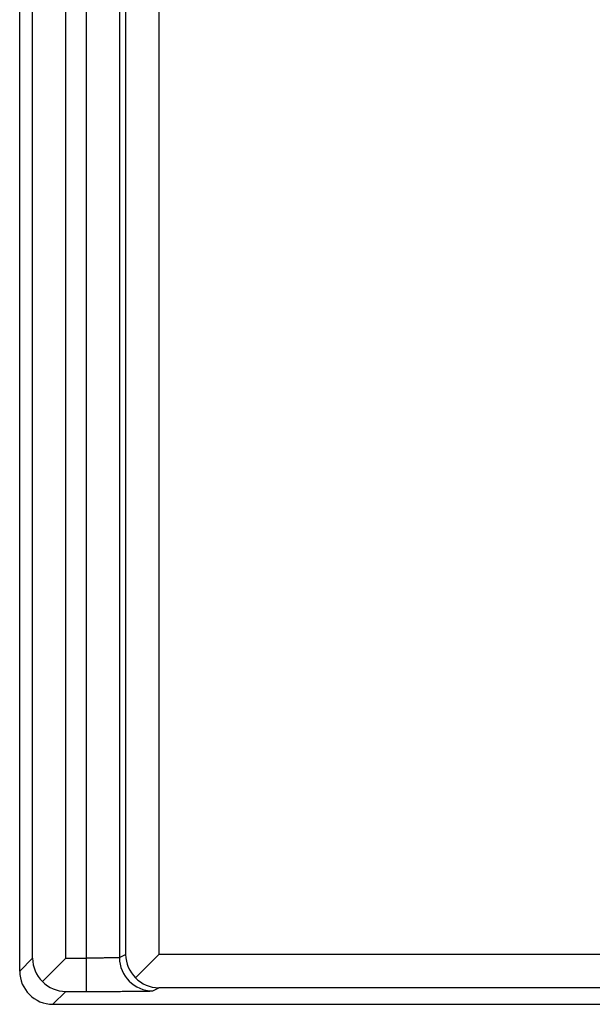
# Model space of a CAD drawing. Units: inches. Extents: x -8.5 to 8.5, y -5.5 to 5.5.
# Drawn here: x -4.1 to -3.9, y -1.9 to -1.6 of the extents above; entities that cross this region are included whole.
import ezdxf

# ---------------------------------------------------------------- set-up
doc = ezdxf.new("R2010")
doc.units = ezdxf.units.IN
doc.header["$MEASUREMENT"] = 0

# ---------------------------------------------------------------- blocks, each defined once
blk = doc.blocks.new('58922-04_3__7', base_point=(-4.116670766604517, -1.866423674599918))
at = {"color": 7, "linetype": 'Continuous'}
for p, q in [((-4.116670766604517, -1.856424055221163), (-4.116670766604517, -1.288610139185277)), ((-4.0817683594557, -1.858436155934958), (-4.074789909322036, -1.851457705812662)), ((-4.102795656437833, -1.852548564433235), (-4.109805020579807, -1.859557928606128)), ((-4.106671147225763, -1.866423674599917), (-3.47385723031591, -1.866423674599918))]:
    blk.add_line(p, q, dxfattribs=at)
at = {"color": 3, "linetype": 'Continuous'}
for p, q in [((-4.112795275668593, -1.852548564285241), (-4.112795275668593, -1.292485630121202)), ((-4.102795656437833, -1.852548564433235), (-4.102795656437833, -1.292485629973207)), ((-4.096625737700634, -1.292485629973207), (-4.096625737700634, -1.852548564433234)), ((-4.086627260748953, -1.292657121232152), (-4.086627260748953, -1.85237707317429)), ((-4.084788386273718, -1.293576488447065), (-4.084788386273718, -1.851457705959378)), ((-4.074789909322036, -1.29357648859378), (-4.074789909322036, -1.851457705812662)), ((-4.086627260748953, -1.85237707317429), (-4.084788386273718, -1.851457705959378)), ((-3.478823579724411, -1.851457705812663), (-4.074789909322036, -1.851457705812662)), ((-4.116670766604517, -1.856424055221163), (-4.112795275668593, -1.852548564285241)), ((-4.102795656437833, -1.852548564433235), (-4.096625737700634, -1.852548564433234)), ((-4.106671147225763, -1.866423674599917), (-4.102795656289839, -1.862548183663994)), ((-4.102795656289839, -1.862548183663994), (-4.096625737700634, -1.862525464569797)), ((-4.076628783797271, -1.862376692405049), (-4.074789909324597, -1.861457325191418)), ((-3.478823579724411, -1.861457325191418), (-4.074789909324597, -1.861457325191418))]:
    blk.add_line(p, q, dxfattribs=at)
at = {"color": 7, "linetype": 'Continuous'}
for centre, radius, start, end in [((-4.074745934864481, -1.851254392966107), 0.01004450927024948, -178.8401850492292, -134.3572998382387), ((-4.102837290553337, -1.852442918638706), 0.009958545504153328, -179.3921639249602, -134.4008118166868), ((-4.106671147225762, -1.856424055221164), 0.009999619378755042, 179.9999999999949, -90.00000000000509), ((-4.102690010642792, -1.852590198549061), 0.009958545503835884, -135.5991879351347, -90.60783607800148), ((-4.074675261525701, -1.851622332054919), 0.009835661345977345, -136.1504396282087, -90.66787413034724)]:
    blk.add_arc(centre, radius, start, end, dxfattribs=at)
at = {"color": 3, "linetype": 'Continuous'}
blk.add_arc((-4.076626689509597, -1.852376121339686), 0.01000057128465292, -179.9945467009711, -90.01199869910079, dxfattribs=at)
for points in [[(-4.086627260748953, -1.85237707317429), (-4.08675133916993, -1.85239266328874), (-4.087072004670496, -1.85240825340319), (-4.087582877062742, -1.852423843517639), (-4.088273772678172, -1.852439433632088), (-4.089130929792649, -1.852455023746537), (-4.090137288289897, -1.852470613860987), (-4.091272823563584, -1.852486203975437), (-4.092514934657973, -1.852501794089887), (-4.093838886647147, -1.852517384204337), (-4.095218307252805, -1.852532974318785), (-4.096625737700634, -1.852548564433234)], [(-4.096625737700634, -1.852548564433234), (-4.096625737700635, -1.856770542057963), (-4.096625737700635, -1.860303024468322), (-4.096625737700634, -1.862525464569797)], [(-4.096625737700634, -1.862525464569797), (-4.094060290221975, -1.862533055913951), (-4.091561263286928, -1.862534146794611), (-4.08915776898623, -1.862530051044286), (-4.086878919410617, -1.86252180767362), (-4.084753826650829, -1.862510232914078), (-4.082811602797598, -1.862495966782438), (-4.081081359941665, -1.862479514167126), (-4.079592210173766, -1.862461280436353), (-4.078373265584641, -1.862441601568094), (-4.077453638265025, -1.862420768801881), (-4.076862440305656, -1.862399047812424), (-4.076628783797271, -1.862376692405049)]]:
    blk.add_spline(points, degree=3, dxfattribs=at)
blk = doc.blocks.new('69516_POST_SOLDER_ASSY__10', base_point=(-4.116670766604517, -3.666423674599918))
blk.add_blockref('58922-04_3__7', (-4.116670766604517, -1.866423674599918))
blk = doc.blocks.new('47609-4DP__158', base_point=(-4.66140156927324, -4.045078324166312))
blk.add_blockref('69516_POST_SOLDER_ASSY__10', (-4.116670766604517, -3.666423674599918))
blk = doc.blocks.new('FRONT2', base_point=(-3.786401638668468, -1.170078503937149))
blk.add_blockref('47609-4DP__158', (-4.66140156927324, -4.045078324166312))

msp = doc.modelspace()

# ---------------------------------------------------------------- block references
msp.add_blockref('FRONT2', (-3.786401638668468, -1.170078503937149))

doc.saveas('drawing.dxf')
